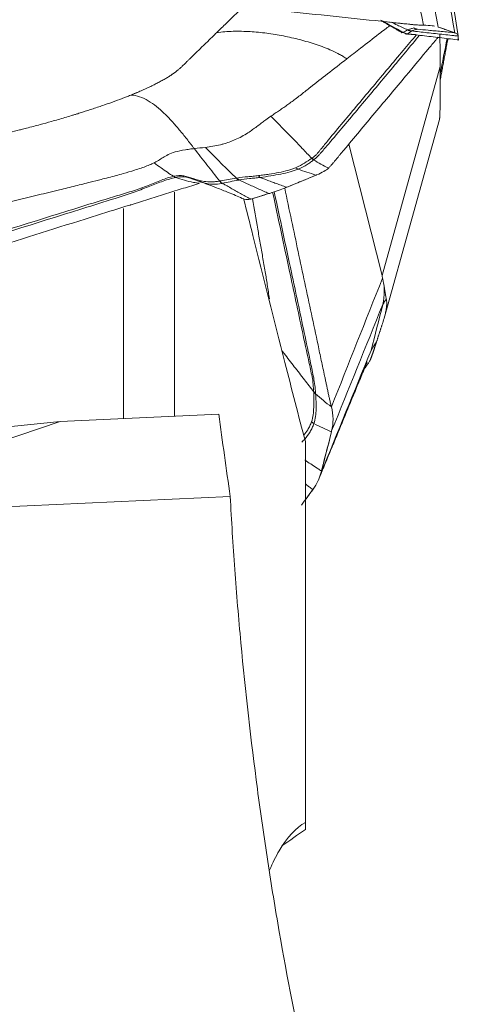
# Model space of a CAD drawing. Units: millimetres. Extents: x -28 to 79, y -147 to 153.
# Drawn here: x 58 to 63, y -56 to -44 of the extents above; entities that cross this region are included whole.
import ezdxf

# ---------------------------------------------------------------- set-up
doc = ezdxf.new("R2010")
doc.units = ezdxf.units.MM
doc.layers.add('1', color=4, linetype='CONTINUOUS')
doc.layers.add('2', color=7, linetype='CONTINUOUS')

msp = doc.modelspace()

# ---------------------------------------------------------------- linework, layer by layer
at = {"layer": '1', "lineweight": 18}
for p, q in [((59.487, -46.372), (59.487, -49.126)), ((58.859, -49.155), (58.859, -46.569)), ((58.078, -49.191), (60.032, -49.101)), ((58.078, -49.191), (52.183, -49.782)), ((54.586, -50.373), (58.078, -49.191)), ((61.1, -54.126), (61.1, -49.438)), ((54.586, -50.373), (60.174, -50.114)), ((61.1, -54.126), (61.1, -54.21))]:
    msp.add_line(p, q, dxfattribs=at)
for points, knots in [([(60.848, -48.466), (60.716, -47.945), (60.585, -47.425), (60.415, -46.752), (60.376, -46.599), (60.338, -46.447)], [0, 0, 0, 0, 0.773592, 0.773592, 1, 1, 1, 1]), ([(61.1, -49.438), (61.057, -49.281), (61.015, -49.12), (60.931, -48.795), (60.889, -48.631), (60.848, -48.466)], [0, 0, 0, 0, 0.5, 0.5, 1, 1, 1, 1]), ([(60.174, -50.114), (60.182, -50.261), (60.19, -50.41), (60.209, -50.71), (60.219, -50.861), (60.252, -51.313), (60.277, -51.614), (60.361, -52.515), (60.429, -53.114), (60.548, -54.01), (60.591, -54.31), (60.681, -54.897), (60.728, -55.186), (60.877, -56.037), (60.984, -56.585), (61.1, -57.113)], [0, 0, 0, 0, 0.0625, 0.0625, 0.125, 0.125, 0.25, 0.25, 0.5, 0.5, 0.625, 0.625, 0.75, 0.75, 1, 1, 1, 1]), ([(60.658, -54.711), (60.697, -54.622), (60.736, -54.542), (60.877, -54.304), (60.984, -54.188), (61.1, -54.126)], [0, 0, 0, 0, 0.294844, 0.294844, 1, 1, 1, 1])]:
    msp.add_open_spline(points, degree=3, knots=knots, dxfattribs=at)
for points in [[(60.174, -50.114), (60.126, -49.776), (60.079, -49.438), (60.032, -49.101)], [(61.1, -54.21), (61.004, -54.277), (60.908, -54.345), (60.811, -54.413)]]:
    msp.add_open_spline(points, degree=3, dxfattribs=at)
at = {"layer": '2', "lineweight": 18}
for p, q in [((62.043, -47.397), (62.76, -44.826)), ((62.069, -47.922), (62.751, -45.477)), ((62.043, -47.397), (61.635, -45.778))]:
    msp.add_line(p, q, dxfattribs=at)
for points, degree in [([(62.208, -42.602), (62.323, -43.173), (62.438, -43.745), (62.553, -44.316)], 3), ([(62.406, -42.625), (62.515, -43.196), (62.625, -43.767), (62.735, -44.338)], 3), ([(62.63, -42.703), (62.733, -43.272), (62.837, -43.841), (62.94, -44.41)], 3), ([(62.712, -42.772), (62.802, -43.331), (62.892, -43.889), (62.982, -44.448)], 3), ([(62.041, -44.266), (62.286, -44.406)], 1), ([(62.303, -44.403), (62.302, -44.403), (62.302, -44.403), (62.301, -44.404)], 3), ([(62.354, -44.423), (62.336, -44.42), (62.317, -44.414), (62.301, -44.404)], 3), ([(62.356, -44.422), (62.338, -44.419), (62.319, -44.412), (62.303, -44.403)], 3), ([(62.33, -44.422), (62.399, -44.427), (62.468, -44.434)], 2), ([(62.406, -44.389), (62.39, -44.387), (62.374, -44.382), (62.36, -44.374)], 3), ([(62.409, -44.387), (62.393, -44.385), (62.377, -44.38), (62.363, -44.373)], 3), ([(62.406, -44.389), (62.407, -44.389), (62.408, -44.388), (62.409, -44.387)], 3), ([(62.479, -44.364), (62.464, -44.361), (62.45, -44.357), (62.437, -44.35)], 3), ([(62.735, -44.338), (62.737, -44.339), (62.738, -44.34), (62.74, -44.34)], 3), ([(62.74, -44.34), (62.805, -44.362), (62.868, -44.384), (62.93, -44.406)], 3), ([(62.76, -44.826), (62.758, -44.621), (62.756, -44.432)], 2), ([(62.93, -44.406), (62.933, -44.408), (62.937, -44.409), (62.94, -44.41)], 3), ([(62.94, -44.41), (62.954, -44.415), (62.974, -44.426), (62.982, -44.44), (62.982, -44.448)], 3), ([(62.982, -44.448), (62.982, -44.449), (62.982, -44.449), (62.982, -44.45)], 3), ([(62.982, -44.45), (62.983, -44.466), (62.983, -44.482), (62.983, -44.498)], 3), ([(62.982, -44.45), (62.982, -44.465), (62.982, -44.481), (62.982, -44.496)], 3), ([(62.76, -44.919), (62.788, -44.772), (62.816, -44.625), (62.844, -44.478)], 3), ([(62.76, -44.991), (62.855, -44.479)], 1), ([(62.982, -44.496), (62.982, -44.497), (62.982, -44.497), (62.983, -44.498)], 3), ([(59.868, -45.819), (59.822, -45.824), (59.776, -45.829), (59.731, -45.834)], 3), ([(61.173, -45.956), (61.182, -45.963), (61.191, -45.968), (61.201, -45.972)], 3), ([(61.178, -45.953), (61.187, -45.959), (61.196, -45.965), (61.206, -45.969)], 3), ([(61.201, -45.972), (61.203, -45.971), (61.204, -45.97), (61.206, -45.969)], 3), ([(61.383, -46.076), (61.321, -46.045), (61.26, -46.01), (61.201, -45.972)], 3), ([(60.978, -46.07), (60.988, -46.077), (60.998, -46.083), (61.008, -46.087)], 3), ([(61.008, -46.087), (61.082, -46.112), (61.156, -46.136), (61.229, -46.161)], 3), ([(61.383, -46.076), (61.37, -46.088), (61.333, -46.114), (61.273, -46.143), (61.238, -46.158)], 3), ([(59.501, -46.189), (59.491, -46.186), (59.482, -46.181), (59.473, -46.175)], 3), ([(59.474, -46.175), (59.473, -46.175), (59.473, -46.175), (59.473, -46.175)], 3), ([(59.502, -46.189), (59.493, -46.186), (59.483, -46.181), (59.474, -46.175)], 3), ([(59.794, -46.261), (59.788, -46.262), (59.783, -46.264), (59.777, -46.266)], 3), ([(60.052, -46.232), (60.049, -46.232), (60.047, -46.233), (60.045, -46.233)], 3), ([(60.068, -46.263), (60.06, -46.256), (60.052, -46.246), (60.045, -46.233)], 3), ([(60.077, -46.261), (60.068, -46.255), (60.06, -46.245), (60.052, -46.232)], 3), ([(60.272, -46.222), (60.265, -46.217), (60.257, -46.208), (60.25, -46.198)], 3), ([(60.282, -46.22), (60.274, -46.215), (60.267, -46.207), (60.259, -46.197)], 3), ([(60.272, -46.222), (60.275, -46.222), (60.279, -46.221), (60.282, -46.22)], 3), ([(60.54, -46.189), (60.534, -46.183), (60.529, -46.176), (60.523, -46.166)], 3), ([(61.229, -46.161), (61.111, -46.211), (60.992, -46.26), (60.871, -46.31)], 3), ([(61.238, -46.158), (61.235, -46.159), (61.232, -46.16), (61.229, -46.161)], 3), ([(60.65, -46.388), (60.574, -46.411), (60.498, -46.434), (60.422, -46.457)], 3), ([(60.65, -46.388), (60.576, -46.41), (60.502, -46.433), (60.427, -46.456)], 3), ([(60.661, -46.385), (60.657, -46.386), (60.654, -46.387), (60.65, -46.388)], 3), ([(60.851, -46.318), (60.825, -46.329), (60.766, -46.351), (60.697, -46.373), (60.661, -46.385)], 3), ([(60.871, -46.31), (60.864, -46.313), (60.858, -46.315), (60.851, -46.318)], 3), ([(60.427, -46.456), (60.425, -46.456), (60.423, -46.457), (60.422, -46.457)], 3), ([(62.05, -47.427), (61.84, -47.955), (61.63, -48.483), (61.42, -49.011)], 3), ([(62.065, -47.506), (62.065, -47.506), (62.065, -47.506), (62.065, -47.505)], 3), ([(62.096, -47.682), (62.081, -47.705), (62.067, -47.728), (62.053, -47.751)], 3), ([(62.053, -47.751), (61.843, -48.27), (61.633, -48.789), (61.423, -49.308)], 3), ([(61.908, -48.317), (61.957, -48.129), (62.005, -47.94), (62.053, -47.751)], 3), ([(62.052, -47.977), (62.014, -48.093), (61.977, -48.208)], 2), ([(61.908, -48.317), (61.931, -48.281), (61.954, -48.244), (61.977, -48.208)], 3), ([(61.908, -48.317), (61.702, -48.82), (61.497, -49.323), (61.291, -49.826)], 3), ([(61.819, -48.559), (61.894, -48.444)], 1), ([(61.26, -49.912), (61.861, -48.457)], 1), ([(61.202, -48.826), (61.208, -48.831), (61.216, -48.836), (61.224, -48.84)], 3), ([(61.202, -48.838), (61.209, -48.843), (61.217, -48.847), (61.225, -48.851)], 3), ([(61.225, -48.851), (61.225, -48.848), (61.225, -48.844), (61.224, -48.84)], 3), ([(61.42, -49.011), (61.352, -48.961), (61.288, -48.907), (61.225, -48.851)], 3), ([(61.42, -49.011), (61.433, -49.061), (61.446, -49.162), (61.435, -49.261), (61.423, -49.308)], 3), ([(61.175, -49.195), (61.184, -49.203), (61.194, -49.211), (61.205, -49.218)], 3), ([(61.205, -49.218), (61.277, -49.252), (61.349, -49.286), (61.421, -49.32)], 3), ([(61.421, -49.32), (61.381, -49.481), (61.34, -49.641), (61.298, -49.8)], 3), ([(61.423, -49.308), (61.422, -49.312), (61.422, -49.316), (61.421, -49.32)], 3), ([(61.291, -49.826), (61.282, -49.861), (61.256, -49.929), (61.218, -49.992), (61.196, -50.023)], 3), ([(61.298, -49.8), (61.296, -49.809), (61.293, -49.817), (61.291, -49.826)], 3), ([(61.196, -50.023), (61.194, -50.025), (61.192, -50.028), (61.19, -50.031)], 3), ([(61.19, -50.031), (61.144, -50.094), (61.098, -50.157), (61.051, -50.219)], 3), ([(61.19, -50.031), (61.16, -50.072), (61.13, -50.112), (61.1, -50.152)], 3)]:
    msp.add_open_spline(points, degree=degree, dxfattribs=at)
for points, degree, knots in [([(57.817, -43.825), (57.866, -43.83), (57.965, -43.84), (58.113, -43.856), (58.236, -43.869), (58.322, -43.878), (58.366, -43.882), (58.39, -43.885), (58.406, -43.887), (58.51, -43.898), (58.905, -43.939), (59.691, -44.022), (60.579, -44.115), (61.368, -44.198), (61.812, -44.244), (62.084, -44.273), (62.182, -44.283), (62.238, -44.289), (62.275, -44.293), (62.3, -44.296), (62.33, -44.299), (62.361, -44.302), (62.386, -44.305), (62.404, -44.307), (62.423, -44.309), (62.448, -44.311), (62.478, -44.313), (62.516, -44.315), (62.54, -44.316), (62.553, -44.316)], 3, [0, 0, 0, 0, 0.03125, 0.0625, 0.09375, 0.109375, 0.117188, 0.121094, 0.125, 0.126953, 0.1875, 0.375, 0.625, 0.75, 0.875, 0.90625, 0.921875, 0.9375, 0.941406, 0.945312, 0.953125, 0.960938, 0.964844, 0.96875, 0.972656, 0.976562, 0.984375, 0.992188, 1, 1, 1, 1]), ([(60.334, -44.089), (60.318, -44.105), (60.249, -44.172), (60.14, -44.278), (60.046, -44.369), (60.006, -44.408)], 3, [0, 0, 0, 0, 0.145196, 0.632616, 1, 1, 1, 1]), ([(61.61, -44.73), (61.666, -44.686), (61.798, -44.584), (61.954, -44.463), (62.073, -44.371), (62.118, -44.337), (62.138, -44.321), (62.139, -44.32)], 3, [0, 0, 0, 0, 0.320415, 0.745521, 0.884632, 0.992494, 1, 1, 1, 1]), ([(62.027, -44.252), (62.028, -44.252), (62.119, -44.303), (62.211, -44.354), (62.301, -44.404)], 3, [0, 0, 0, 0, 0.012803, 1, 1, 1, 1]), ([(62.156, -44.278), (62.181, -44.29), (62.249, -44.323), (62.317, -44.354), (62.36, -44.374)], 3, [0, 0, 0, 0, 0.377268, 1, 1, 1, 1]), ([(62.553, -44.316), (62.593, -44.317), (62.642, -44.32), (62.681, -44.326), (62.69, -44.328)], 3, [0, 0, 0, 0, 0.736853, 1, 1, 1, 1]), ([(60.006, -44.408), (59.975, -44.439), (59.912, -44.5), (59.818, -44.591), (59.739, -44.668), (59.684, -44.721), (59.653, -44.751), (59.622, -44.782), (59.594, -44.809), (59.573, -44.83), (59.567, -44.836), (59.565, -44.838)], 3, [0, 0, 0, 0, 0.213231, 0.426463, 0.639694, 0.74631, 0.799618, 0.852926, 0.959541, 0.986195, 1, 1, 1, 1]), ([(60.006, -44.408), (60.074, -44.398), (60.211, -44.388), (60.418, -44.392), (60.624, -44.412), (60.829, -44.446), (60.998, -44.484), (61.132, -44.521), (61.232, -44.553), (61.33, -44.588), (61.427, -44.628), (61.506, -44.666), (61.566, -44.701), (61.596, -44.72), (61.61, -44.73)], 3, [0, 0, 0, 0, 0.125, 0.25, 0.375, 0.5, 0.625, 0.6875, 0.75, 0.8125, 0.875, 0.9375, 0.96875, 1, 1, 1, 1]), ([(62.468, -44.434), (62.411, -44.497), (62.357, -44.562), (62.18, -44.774), (62.057, -44.921), (61.811, -45.215), (61.688, -45.362), (61.503, -45.582), (61.442, -45.655), (61.351, -45.767), (61.321, -45.804), (61.283, -45.85), (61.275, -45.86), (61.26, -45.878), (61.253, -45.888), (61.236, -45.906), (61.226, -45.915), (61.204, -45.934), (61.192, -45.944), (61.178, -45.953)], 3, [0, 0, 0, 0, 0.128738, 0.128738, 0.419158, 0.419158, 0.709579, 0.709579, 0.85479, 0.85479, 0.927395, 0.927395, 0.945546, 0.945546, 0.963697, 0.963697, 0.981849, 0.981849, 1, 1, 1, 1]), ([(61.206, -45.969), (61.218, -45.959), (61.229, -45.949), (61.25, -45.93), (61.26, -45.921), (61.277, -45.902), (61.285, -45.893), (61.301, -45.875), (61.309, -45.866), (61.348, -45.82), (61.379, -45.783), (61.473, -45.674), (61.535, -45.6), (61.72, -45.379), (61.843, -45.232), (62.09, -44.938), (62.213, -44.79), (62.393, -44.575), (62.45, -44.507), (62.505, -44.438)], 3, [0, 0, 0, 0, 0.018048, 0.018048, 0.036095, 0.036095, 0.054143, 0.054143, 0.07219, 0.07219, 0.14438, 0.14438, 0.288761, 0.288761, 0.577522, 0.577522, 0.866283, 0.866283, 1, 1, 1, 1]), ([(62.301, -44.404), (62.296, -44.406), (62.291, -44.408), (62.285, -44.409), (62.283, -44.409), (62.281, -44.407), (62.281, -44.406), (62.281, -44.404)], 3, [0, 0, 0, 0, 0.353733, 0.353733, 0.707466, 0.707466, 1, 1, 1, 1]), ([(62.36, -44.374), (62.359, -44.374), (62.359, -44.374), (62.349, -44.379), (62.34, -44.384), (62.322, -44.393), (62.312, -44.398), (62.303, -44.403)], 3, [0, 0, 0, 0, 0.027309, 0.027309, 0.497369, 0.497369, 1, 1, 1, 1]), ([(62.339, -44.423), (62.339, -44.424), (62.339, -44.425), (62.341, -44.429), (62.346, -44.428), (62.354, -44.423)], 3, [0, 0, 0, 0, 0.214483, 0.214483, 1, 1, 1, 1]), ([(62.354, -44.423), (62.355, -44.423), (62.356, -44.422), (62.356, -44.422), (62.356, -44.422), (62.356, -44.422)], 3, [0, 0, 0, 0, 0.994163, 0.994163, 1, 1, 1, 1]), ([(62.356, -44.422), (62.365, -44.416), (62.373, -44.411), (62.39, -44.4), (62.398, -44.395), (62.406, -44.389)], 3, [0, 0, 0, 0, 0.502625, 0.502625, 1, 1, 1, 1]), ([(62.982, -44.496), (62.977, -44.496), (62.937, -44.491), (62.861, -44.482), (62.754, -44.469), (62.647, -44.457), (62.541, -44.444), (62.444, -44.432), (62.382, -44.425), (62.356, -44.422)], 3, [0, 0, 0, 0, 0.023253, 0.193857, 0.364462, 0.535066, 0.70567, 0.876274, 1, 1, 1, 1]), ([(62.363, -44.373), (62.362, -44.373), (62.361, -44.374), (62.36, -44.374), (62.36, -44.374), (62.36, -44.374)], 3, [0, 0, 0, 0, 0.994026, 0.994026, 1, 1, 1, 1]), ([(62.437, -44.35), (62.429, -44.352), (62.422, -44.354), (62.409, -44.357), (62.403, -44.359), (62.385, -44.364), (62.375, -44.367), (62.363, -44.373)], 3, [0, 0, 0, 0, 0.25, 0.25, 0.5, 0.5, 1, 1, 1, 1]), ([(62.409, -44.387), (62.42, -44.381), (62.431, -44.377), (62.448, -44.373), (62.454, -44.371), (62.466, -44.368), (62.473, -44.367), (62.479, -44.364)], 3, [0, 0, 0, 0, 0.5, 0.5, 0.75, 0.75, 1, 1, 1, 1]), ([(62.409, -44.387), (62.472, -44.394), (62.57, -44.405), (62.702, -44.419), (62.804, -44.431), (62.887, -44.44), (62.946, -44.446), (62.972, -44.449), (62.982, -44.45)], 3, [0, 0, 0, 0, 0.315688, 0.494849, 0.674011, 0.853172, 0.942752, 1, 1, 1, 1]), ([(62.93, -44.406), (62.92, -44.406), (62.896, -44.404), (62.844, -44.399), (62.773, -44.393), (62.691, -44.385), (62.592, -44.376), (62.522, -44.369), (62.479, -44.364)], 3, [0, 0, 0, 0, 0.05779, 0.148695, 0.330507, 0.512318, 0.694129, 1, 1, 1, 1]), ([(62.74, -44.34), (62.757, -44.346), (62.774, -44.352), (62.809, -44.364), (62.828, -44.371), (62.862, -44.383), (62.878, -44.388), (62.905, -44.398), (62.918, -44.402), (62.93, -44.406)], 3, [0, 0, 0, 0, 0.268312, 0.268312, 0.560981, 0.560981, 0.807192, 0.807192, 1, 1, 1, 1]), ([(62.734, -44.464), (62.733, -44.465), (62.73, -44.468), (62.725, -44.474), (62.72, -44.48), (62.686, -44.521), (62.559, -44.673), (62.305, -44.977), (62.019, -45.319), (61.764, -45.624), (61.621, -45.796), (61.533, -45.9), (61.501, -45.939), (61.484, -45.96), (61.472, -45.974), (61.464, -45.984), (61.454, -45.996), (61.444, -46.008), (61.436, -46.017), (61.43, -46.024), (61.424, -46.031), (61.416, -46.041), (61.406, -46.052), (61.394, -46.064), (61.387, -46.072), (61.383, -46.076)], 3, [0, 0, 0, 0, 0.002156, 0.006571, 0.010987, 0.013194, 0.08163, 0.293562, 0.576137, 0.717425, 0.858712, 0.894034, 0.911695, 0.929356, 0.933771, 0.938187, 0.947017, 0.955848, 0.960263, 0.964678, 0.969093, 0.973509, 0.982339, 0.99117, 1, 1, 1, 1]), ([(61.61, -44.73), (61.53, -44.792), (61.381, -44.909), (61.213, -45.04), (61.106, -45.124), (61.049, -45.168), (60.992, -45.212), (60.937, -45.254), (60.884, -45.292), (60.833, -45.328), (60.781, -45.364), (60.729, -45.399), (60.693, -45.423), (60.675, -45.434)], 3, [0, 0, 0, 0, 0.265297, 0.500001, 0.562503, 0.625001, 0.691908, 0.750001, 0.802602, 0.853895, 0.903891, 0.952596, 1, 1, 1, 1]), ([(59.565, -44.838), (59.563, -44.839), (59.553, -44.849), (59.524, -44.874), (59.49, -44.9), (59.46, -44.92), (59.448, -44.929), (59.426, -44.943), (59.393, -44.964), (59.349, -44.989), (59.301, -45.015), (59.251, -45.041), (59.197, -45.068), (59.139, -45.095), (59.089, -45.117), (59.052, -45.133), (59.031, -45.142), (59.017, -45.148), (59.001, -45.155), (58.979, -45.164), (58.959, -45.172), (58.948, -45.176)], 3, [0, 0, 0, 0, 0.018204, 0.093727, 0.244772, 0.263653, 0.282534, 0.320295, 0.395818, 0.471341, 0.546863, 0.622386, 0.697909, 0.773432, 0.848954, 0.886716, 0.905597, 0.924477, 0.933918, 0.962239, 1, 1, 1, 1]), ([(62.751, -45.478), (62.751, -45.477), (62.752, -45.473), (62.752, -45.466), (62.754, -45.449), (62.756, -45.413), (62.758, -45.335), (62.76, -45.225), (62.76, -45.111), (62.76, -45.009), (62.76, -44.919), (62.76, -44.858), (62.76, -44.826)], 3, [0, 0, 0, 0, 0.049728, 0.103345, 0.154365, 0.30263, 0.435792, 0.571043, 0.717385, 0.803562, 0.897451, 1, 1, 1, 1]), ([(58.948, -45.176), (58.939, -45.18), (58.914, -45.19), (58.852, -45.214), (58.754, -45.251), (58.625, -45.297), (58.491, -45.342), (58.38, -45.378), (58.304, -45.402), (58.259, -45.416), (58.207, -45.432), (58.112, -45.46), (57.984, -45.497), (57.853, -45.533), (57.751, -45.561), (57.672, -45.582), (57.621, -45.595), (57.599, -45.601)], 3, [0, 0, 0, 0, 0.025659, 0.069805, 0.175576, 0.284345, 0.39444, 0.491437, 0.534755, 0.561283, 0.588807, 0.646797, 0.760535, 0.850815, 0.903707, 0.959253, 1, 1, 1, 1]), ([(59.731, -45.834), (59.723, -45.824), (59.708, -45.804), (59.677, -45.764), (59.639, -45.716), (59.593, -45.658), (59.547, -45.603), (59.502, -45.549), (59.44, -45.48), (59.362, -45.399), (59.266, -45.313), (59.165, -45.242), (59.06, -45.192), (58.985, -45.177), (58.948, -45.176)], 3, [0, 0, 0, 0, 0.03125, 0.0625, 0.125, 0.1875, 0.25, 0.3125, 0.375, 0.5, 0.625, 0.75, 0.875, 1, 1, 1, 1]), ([(60.675, -45.434), (60.655, -45.447), (60.621, -45.471), (60.567, -45.513), (60.526, -45.545), (60.493, -45.57), (60.464, -45.591), (60.421, -45.622), (60.355, -45.664), (60.279, -45.705), (60.201, -45.739), (60.14, -45.761), (60.092, -45.776), (60.037, -45.791), (59.962, -45.807), (59.899, -45.815), (59.868, -45.819)], 3, [0, 0, 0, 0, 0.137053, 0.220983, 0.309153, 0.348773, 0.371318, 0.440177, 0.528123, 0.618302, 0.696202, 0.768079, 0.79665, 0.832587, 0.919195, 1, 1, 1, 1]), ([(61.178, -45.953), (61.139, -45.913), (61.057, -45.827), (60.932, -45.698), (60.803, -45.567), (60.718, -45.479), (60.675, -45.434)], 3, [0, 0, 0, 0, 0.234007, 0.489338, 0.744669, 1, 1, 1, 1]), ([(57.599, -45.601), (57.593, -45.602), (57.546, -45.614), (57.444, -45.641), (57.288, -45.681), (57.095, -45.73), (56.72, -45.827), (56.226, -45.954), (55.81, -46.061), (55.631, -46.107)], 3, [0, 0, 0, 0, 0.009347, 0.072043, 0.155458, 0.247241, 0.365615, 0.727349, 1, 1, 1, 1]), ([(59.237, -46.009), (59.244, -46.005), (59.263, -45.996), (59.302, -45.973), (59.349, -45.942), (59.407, -45.908), (59.487, -45.875), (59.589, -45.853), (59.678, -45.84), (59.716, -45.835), (59.731, -45.834)], 3, [0, 0, 0, 0, 0.04605, 0.123325, 0.296358, 0.492757, 0.68679, 0.875476, 0.954228, 1, 1, 1, 1]), ([(59.731, -45.834), (59.783, -45.901), (59.887, -46.035), (59.992, -46.167), (60.045, -46.233)], 3, [0, 0, 0, 0, 0.499977, 1, 1, 1, 1]), ([(59.868, -45.819), (59.901, -45.853), (59.966, -45.92), (60.066, -46.02), (60.16, -46.112), (60.222, -46.171), (60.25, -46.198)], 3, [0, 0, 0, 0, 0.26011, 0.520221, 0.780331, 1, 1, 1, 1]), ([(56.427, -46.743), (56.625, -46.695), (57.086, -46.582), (57.634, -46.448), (58.051, -46.346), (58.265, -46.294), (58.436, -46.251), (58.57, -46.217), (58.676, -46.19), (58.767, -46.166), (58.877, -46.136), (59.01, -46.096), (59.129, -46.056), (59.202, -46.026), (59.228, -46.013), (59.237, -46.009), (59.237, -46.009)], 3, [0, 0, 0, 0, 0.200815, 0.467244, 0.554429, 0.622031, 0.683468, 0.729646, 0.760961, 0.794264, 0.825977, 0.880106, 0.948301, 0.98307, 0.999572, 1, 1, 1, 1]), ([(59.474, -46.175), (59.449, -46.159), (59.399, -46.125), (59.32, -46.069), (59.265, -46.03), (59.237, -46.009)], 3, [0, 0, 0, 0, 0.306343, 0.639486, 1, 1, 1, 1]), ([(61.173, -45.956), (61.146, -45.975), (61.119, -45.993), (61.056, -46.03), (61.022, -46.05), (60.978, -46.07)], 3, [0, 0, 0, 0, 0.5, 0.5, 1, 1, 1, 1]), ([(61.008, -46.087), (61.055, -46.068), (61.09, -46.049), (61.136, -46.021), (61.15, -46.011), (61.177, -45.992), (61.189, -45.982), (61.201, -45.972)], 3, [0, 0, 0, 0, 0.5, 0.5, 0.75, 0.75, 1, 1, 1, 1]), ([(61.178, -45.953), (61.178, -45.953), (61.178, -45.953), (61.176, -45.954), (61.175, -45.955), (61.173, -45.956)], 3, [0, 0, 0, 0, 0.004123, 0.004123, 1, 1, 1, 1]), ([(60.978, -46.07), (60.964, -46.076), (60.949, -46.082), (60.917, -46.092), (60.901, -46.098), (60.85, -46.112), (60.812, -46.121), (60.735, -46.136), (60.694, -46.143), (60.631, -46.152), (60.61, -46.155), (60.567, -46.161), (60.545, -46.164), (60.523, -46.166)], 3, [0, 0, 0, 0, 0.125, 0.125, 0.25, 0.25, 0.5, 0.5, 0.75, 0.75, 0.875, 0.875, 1, 1, 1, 1]), ([(60.54, -46.189), (60.585, -46.183), (60.63, -46.176), (60.716, -46.163), (60.758, -46.155), (60.837, -46.139), (60.876, -46.13), (60.928, -46.116), (60.945, -46.11), (60.978, -46.099), (60.994, -46.094), (61.008, -46.087)], 3, [0, 0, 0, 0, 0.25, 0.25, 0.5, 0.5, 0.75, 0.75, 0.875, 0.875, 1, 1, 1, 1]), ([(59.777, -46.266), (59.708, -46.288), (59.571, -46.331), (59.365, -46.395), (59.193, -46.449), (59.073, -46.486), (59.013, -46.505), (58.979, -46.516), (58.957, -46.523), (58.811, -46.568), (58.262, -46.74), (57.168, -47.083), (55.932, -47.469), (54.834, -47.813), (54.216, -48.006), (53.838, -48.125), (53.701, -48.168), (53.624, -48.192), (53.572, -48.208), (53.538, -48.219), (53.495, -48.232), (53.452, -48.245), (53.418, -48.256), (53.392, -48.264), (53.366, -48.272), (53.332, -48.283), (53.289, -48.295), (53.237, -48.31), (53.203, -48.319), (53.186, -48.323)], 3, [0, 0, 0, 0, 0.03125, 0.0625, 0.09375, 0.109375, 0.117188, 0.121094, 0.125, 0.126953, 0.1875, 0.375, 0.625, 0.75, 0.875, 0.90625, 0.921875, 0.9375, 0.941406, 0.945312, 0.953125, 0.960938, 0.964844, 0.96875, 0.972656, 0.976562, 0.984375, 0.992188, 1, 1, 1, 1]), ([(59.473, -46.175), (59.426, -46.186), (59.378, -46.203), (59.274, -46.242), (59.22, -46.264), (59.106, -46.309), (59.046, -46.331), (58.919, -46.373), (58.852, -46.393), (58.517, -46.493), (58.252, -46.576), (57.455, -46.825), (56.923, -46.991), (55.86, -47.323), (55.329, -47.488), (54.532, -47.737), (54.266, -47.82), (53.868, -47.946), (53.735, -47.987), (53.57, -48.04), (53.537, -48.05), (53.47, -48.072), (53.437, -48.082), (53.37, -48.103), (53.336, -48.113), (53.267, -48.133), (53.231, -48.143), (53.195, -48.152)], 3, [0, 0, 0, 0, 0.03125, 0.03125, 0.0625, 0.0625, 0.09375, 0.09375, 0.125, 0.125, 0.25, 0.25, 0.5, 0.5, 0.75, 0.75, 0.875, 0.875, 0.9375, 0.9375, 0.953125, 0.953125, 0.96875, 0.96875, 0.984375, 0.984375, 1, 1, 1, 1]), ([(53.207, -48.173), (53.242, -48.163), (53.277, -48.153), (53.346, -48.132), (53.38, -48.122), (53.447, -48.101), (53.481, -48.091), (53.547, -48.07), (53.581, -48.06), (53.748, -48.009), (53.881, -47.968), (54.281, -47.844), (54.547, -47.761), (55.346, -47.512), (55.879, -47.346), (56.944, -47.013), (57.476, -46.847), (58.275, -46.598), (58.541, -46.515), (58.872, -46.409), (58.938, -46.387), (59.065, -46.343), (59.126, -46.319), (59.241, -46.275), (59.296, -46.253), (59.402, -46.215), (59.453, -46.199), (59.501, -46.189)], 3, [0, 0, 0, 0, 0.015625, 0.015625, 0.03125, 0.03125, 0.046875, 0.046875, 0.0625, 0.0625, 0.125, 0.125, 0.25, 0.25, 0.5, 0.5, 0.75, 0.75, 0.875, 0.875, 0.90625, 0.90625, 0.9375, 0.9375, 0.96875, 0.96875, 1, 1, 1, 1]), ([(60.045, -46.233), (60.027, -46.236), (60.009, -46.238), (59.974, -46.242), (59.958, -46.243), (59.91, -46.243), (59.881, -46.241), (59.802, -46.23), (59.759, -46.216), (59.68, -46.19), (59.643, -46.177), (59.584, -46.167), (59.563, -46.165), (59.521, -46.167), (59.498, -46.17), (59.474, -46.175)], 3, [0, 0, 0, 0, 0.0625, 0.0625, 0.125, 0.125, 0.25, 0.25, 0.5, 0.5, 0.75, 0.75, 0.875, 0.875, 1, 1, 1, 1]), ([(59.794, -46.261), (59.782, -46.259), (59.757, -46.256), (59.696, -46.245), (59.611, -46.226), (59.537, -46.201), (59.501, -46.189)], 3, [0, 0, 0, 0, 0.12901, 0.255533, 0.633158, 1, 1, 1, 1]), ([(59.501, -46.189), (59.501, -46.189), (59.501, -46.189), (59.502, -46.189), (59.502, -46.189), (59.502, -46.189)], 3, [0, 0, 0, 0, 0.034781, 0.034781, 1, 1, 1, 1]), ([(59.502, -46.189), (59.553, -46.178), (59.596, -46.18), (59.675, -46.195), (59.712, -46.209), (59.791, -46.238), (59.833, -46.254), (59.91, -46.269), (59.939, -46.272), (60, -46.272), (60.033, -46.269), (60.068, -46.263)], 3, [0, 0, 0, 0, 0.25, 0.25, 0.5, 0.5, 0.75, 0.75, 0.875, 0.875, 1, 1, 1, 1]), ([(59.8, -46.233), (59.8, -46.233), (59.8, -46.234), (59.805, -46.237), (59.824, -46.246), (59.855, -46.258), (59.897, -46.275), (59.95, -46.295), (60.038, -46.329), (60.168, -46.379), (60.268, -46.422), (60.321, -46.446)], 3, [0, 0, 0, 0, 0.019783, 0.089021, 0.154473, 0.220877, 0.292079, 0.369028, 0.457956, 0.687897, 1, 1, 1, 1]), ([(60.25, -46.198), (60.248, -46.198), (60.247, -46.199), (60.214, -46.204), (60.183, -46.209), (60.118, -46.22), (60.085, -46.226), (60.052, -46.232)], 3, [0, 0, 0, 0, 0.027309, 0.027309, 0.497369, 0.497369, 1, 1, 1, 1]), ([(60.068, -46.263), (60.071, -46.262), (60.074, -46.262), (60.077, -46.261), (60.077, -46.261), (60.077, -46.261)], 3, [0, 0, 0, 0, 0.994163, 0.994163, 1, 1, 1, 1]), ([(60.077, -46.261), (60.109, -46.254), (60.142, -46.248), (60.207, -46.235), (60.24, -46.229), (60.272, -46.222)], 3, [0, 0, 0, 0, 0.502625, 0.502625, 1, 1, 1, 1]), ([(60.427, -46.456), (60.424, -46.454), (60.402, -46.442), (60.359, -46.418), (60.299, -46.385), (60.24, -46.352), (60.18, -46.319), (60.126, -46.288), (60.091, -46.269), (60.077, -46.261)], 3, [0, 0, 0, 0, 0.023253, 0.193857, 0.364462, 0.535066, 0.70567, 0.876274, 1, 1, 1, 1]), ([(60.259, -46.197), (60.256, -46.197), (60.253, -46.197), (60.25, -46.198), (60.25, -46.198), (60.25, -46.198)], 3, [0, 0, 0, 0, 0.994026, 0.994026, 1, 1, 1, 1]), ([(60.523, -46.166), (60.501, -46.169), (60.478, -46.171), (60.434, -46.176), (60.412, -46.178), (60.347, -46.184), (60.303, -46.189), (60.259, -46.197)], 3, [0, 0, 0, 0, 0.25, 0.25, 0.5, 0.5, 1, 1, 1, 1]), ([(60.282, -46.22), (60.325, -46.212), (60.367, -46.207), (60.432, -46.2), (60.453, -46.198), (60.497, -46.194), (60.519, -46.192), (60.54, -46.189)], 3, [0, 0, 0, 0, 0.5, 0.5, 0.75, 0.75, 1, 1, 1, 1]), ([(60.282, -46.22), (60.323, -46.239), (60.386, -46.267), (60.47, -46.306), (60.536, -46.336), (60.589, -46.36), (60.627, -46.377), (60.644, -46.385), (60.65, -46.388)], 3, [0, 0, 0, 0, 0.315688, 0.494849, 0.674011, 0.853172, 0.942752, 1, 1, 1, 1]), ([(60.87, -46.31), (60.863, -46.308), (60.846, -46.301), (60.807, -46.288), (60.755, -46.269), (60.695, -46.247), (60.623, -46.22), (60.572, -46.201), (60.54, -46.189)], 3, [0, 0, 0, 0, 0.05779, 0.148695, 0.330507, 0.512318, 0.694129, 1, 1, 1, 1]), ([(61.229, -46.161), (61.197, -46.175), (61.165, -46.188), (61.098, -46.216), (61.063, -46.23), (60.998, -46.257), (60.969, -46.269), (60.916, -46.291), (60.893, -46.301), (60.87, -46.31)], 3, [0, 0, 0, 0, 0.268312, 0.268312, 0.560981, 0.560981, 0.807192, 0.807192, 1, 1, 1, 1]), ([(60.696, -46.371), (60.765, -46.695), (60.835, -47.02), (60.957, -47.591), (61.009, -47.838), (61.089, -48.209), (61.116, -48.332), (61.149, -48.487), (61.156, -48.518), (61.169, -48.58), (61.176, -48.611), (61.187, -48.672), (61.192, -48.703), (61.198, -48.765), (61.201, -48.796), (61.202, -48.826)], 3, [0, 0, 0, 0, 0.39675, 0.39675, 0.698375, 0.698375, 0.849187, 0.849187, 0.886891, 0.886891, 0.924594, 0.924594, 0.962297, 0.962297, 1, 1, 1, 1]), ([(61.224, -48.84), (61.222, -48.809), (61.219, -48.778), (61.212, -48.716), (61.207, -48.685), (61.196, -48.623), (61.189, -48.592), (61.176, -48.531), (61.17, -48.5), (61.138, -48.346), (61.112, -48.222), (61.033, -47.852), (60.981, -47.605), (60.857, -47.026), (60.787, -46.695), (60.716, -46.365)], 3, [0, 0, 0, 0, 0.037441, 0.037441, 0.074881, 0.074881, 0.112322, 0.112322, 0.149762, 0.149762, 0.299525, 0.299525, 0.599049, 0.599049, 1, 1, 1, 1]), ([(60.845, -46.32), (60.873, -46.453), (60.955, -46.841), (61.092, -47.484), (61.214, -48.058), (61.289, -48.409), (61.316, -48.536), (61.331, -48.608), (61.341, -48.656), (61.348, -48.688), (61.357, -48.728), (61.365, -48.767), (61.372, -48.799), (61.377, -48.823), (61.382, -48.847), (61.389, -48.879), (61.398, -48.918), (61.409, -48.965), (61.416, -48.996), (61.42, -49.011)], 3, [0, 0, 0, 0, 0.147617, 0.431745, 0.715872, 0.786904, 0.82242, 0.857936, 0.866815, 0.875694, 0.893452, 0.91121, 0.920089, 0.928968, 0.937847, 0.946726, 0.964484, 0.982242, 1, 1, 1, 1]), ([(60.422, -46.457), (60.397, -46.464), (60.371, -46.461), (60.336, -46.451), (60.325, -46.447), (60.314, -46.442)], 3, [0, 0, 0, 0, 0.683847, 0.683847, 1, 1, 1, 1]), ([(60.448, -46.452), (60.469, -46.576), (60.501, -46.757), (60.543, -46.996), (60.574, -47.171), (60.604, -47.342), (60.632, -47.515), (60.648, -47.626), (60.656, -47.684)], 3, [0, 0, 0, 0, 0.301965, 0.441123, 0.580296, 0.728163, 0.858626, 1, 1, 1, 1]), ([(62.05, -47.427), (62.048, -47.422), (62.046, -47.412), (62.044, -47.402), (62.043, -47.397)], 3, [0, 0, 0, 0, 0.500305, 1, 1, 1, 1]), ([(62.065, -47.505), (62.063, -47.493), (62.058, -47.469), (62.052, -47.441), (62.05, -47.427)], 3, [0, 0, 0, 0, 0.48276, 1, 1, 1, 1]), ([(62.053, -47.751), (62.066, -47.699), (62.075, -47.617), (62.069, -47.534), (62.065, -47.506)], 3, [0, 0, 0, 0, 0.659998, 1, 1, 1, 1]), ([(62.065, -47.506), (62.067, -47.516), (62.071, -47.535), (62.075, -47.562), (62.079, -47.586), (62.083, -47.612), (62.088, -47.638), (62.092, -47.662), (62.094, -47.675), (62.096, -47.682)], 3, [0, 0, 0, 0, 0.131952, 0.258932, 0.38121, 0.499086, 0.670111, 0.836615, 1, 1, 1, 1]), ([(62.096, -47.682), (62.097, -47.688), (62.099, -47.7), (62.101, -47.72), (62.101, -47.742), (62.1, -47.766), (62.097, -47.792), (62.093, -47.819), (62.088, -47.847), (62.081, -47.877), (62.073, -47.909), (62.063, -47.942), (62.056, -47.966), (62.052, -47.977)], 3, [0, 0, 0, 0, 0.099787, 0.196795, 0.291318, 0.383671, 0.474192, 0.56324, 0.651194, 0.738444, 0.825392, 0.912442, 1, 1, 1, 1]), ([(61.977, -48.208), (61.972, -48.222), (61.964, -48.247), (61.951, -48.288), (61.926, -48.361), (61.904, -48.423), (61.894, -48.444), (61.892, -48.447)], 2, [0, 0, 0, 0.064238, 0.135057, 0.276697, 0.559976, 0.843255, 1, 1, 1]), ([(61.202, -48.826), (61.164, -48.777), (61.084, -48.674), (60.964, -48.517), (60.87, -48.398), (60.82, -48.333), (60.811, -48.321)], 3, [0, 0, 0, 0, 0.292287, 0.611207, 0.930128, 1, 1, 1, 1]), ([(61.202, -48.838), (61.204, -48.898), (61.205, -48.958), (61.2, -49.078), (61.193, -49.138), (61.175, -49.195)], 3, [0, 0, 0, 0, 0.5, 0.5, 1, 1, 1, 1]), ([(61.202, -48.826), (61.202, -48.826), (61.202, -48.826), (61.202, -48.83), (61.202, -48.834), (61.202, -48.838)], 3, [0, 0, 0, 0, 0.004123, 0.004123, 1, 1, 1, 1]), ([(61.205, -49.218), (61.224, -49.161), (61.231, -49.1), (61.233, -49.008), (61.232, -48.977), (61.23, -48.914), (61.227, -48.883), (61.225, -48.851)], 3, [0, 0, 0, 0, 0.5, 0.5, 0.75, 0.75, 1, 1, 1, 1]), ([(61.055, -49.446), (61.068, -49.434), (61.08, -49.421), (61.116, -49.38), (61.139, -49.351), (61.167, -49.303), (61.175, -49.287), (61.191, -49.253), (61.199, -49.236), (61.205, -49.218)], 3, [0, 0, 0, 0, 0.19334, 0.19334, 0.59667, 0.59667, 0.798335, 0.798335, 1, 1, 1, 1]), ([(61.175, -49.195), (61.17, -49.213), (61.162, -49.229), (61.147, -49.262), (61.138, -49.278), (61.115, -49.316), (61.099, -49.338), (61.082, -49.359)], 3, [0, 0, 0, 0, 0.284424, 0.284424, 0.568849, 0.568849, 1, 1, 1, 1]), ([(61.42, -49.32), (61.409, -49.363), (61.398, -49.406), (61.375, -49.496), (61.364, -49.543), (61.341, -49.629), (61.331, -49.668), (61.313, -49.738), (61.305, -49.769), (61.298, -49.8)], 3, [0, 0, 0, 0, 0.268312, 0.268312, 0.560981, 0.560981, 0.807192, 0.807192, 1, 1, 1, 1]), ([(61.298, -49.8), (61.29, -49.795), (61.269, -49.782), (61.225, -49.753), (61.165, -49.714), (61.118, -49.683), (61.095, -49.668), (61.094, -49.667)], 3, [0, 0, 0, 0, 0.111198, 0.286116, 0.635952, 0.985788, 1, 1, 1, 1]), ([(61.105, -49.964), (61.113, -49.97), (61.133, -49.986), (61.162, -50.009), (61.182, -50.025), (61.19, -50.031)], 3, [0, 0, 0, 0, 0.262461, 0.712436, 1, 1, 1, 1])]:
    msp.add_open_spline(points, degree=degree, knots=knots, dxfattribs=at)

doc.saveas('drawing.dxf')
